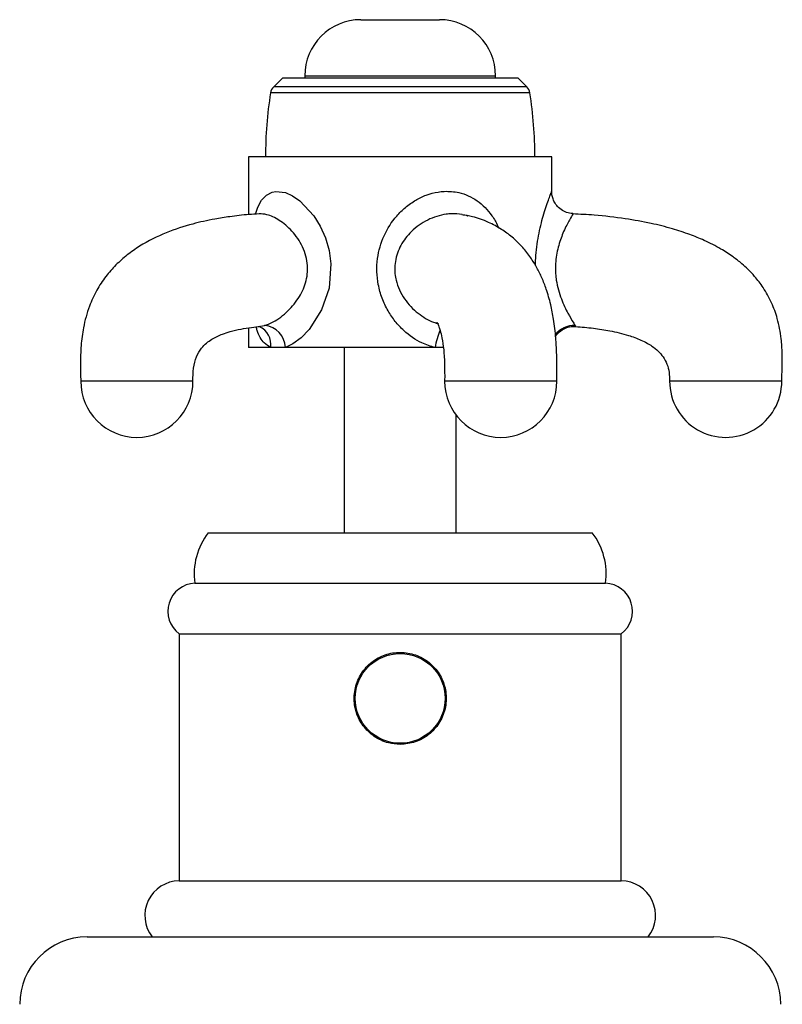
# Model space of a CAD drawing. Units: millimetres. Extents: x 5 to 995, y 5 to 995.
# Drawn here: x 470 to 538, y 521 to 608 of the extents above; entities that cross this region are included whole.
import ezdxf

# ---------------------------------------------------------------- set-up
doc = ezdxf.new("R2010")
doc.units = ezdxf.units.MM

msp = doc.modelspace()

# ---------------------------------------------------------------- linework, layer by layer
at = {"color": 7, "linetype": 'Continuous', "lineweight": 25}
for p, q in [((499.993, 608.389), (506.993, 608.389)), ((494.993, 603.389), (494.993, 603.187)), ((511.993, 603.187), (511.993, 603.389)), ((492.993, 603.187), (492.221, 602.415)), ((513.993, 603.187), (492.993, 603.187)), ((514.765, 602.415), (513.993, 603.187)), ((489.993, 596.187), (489.993, 591.031)), ((516.993, 596.187), (489.993, 596.187)), ((516.993, 593.074), (516.993, 596.187)), ((489.993, 580.945), (489.993, 579.187)), ((491.956, 579.187), (489.993, 579.187)), ((493.262, 579.187), (491.956, 579.187)), ((506.596, 579.187), (493.262, 579.187)), ((498.493, 579.187), (498.493, 562.687)), ((507.349, 579.187), (506.596, 579.187)), ((508.493, 562.687), (508.493, 573.137)), ((486.393, 562.687), (503.493, 562.687)), ((503.493, 562.687), (520.593, 562.687)), ((485.193, 558.187), (503.493, 558.187)), ((503.493, 558.187), (521.793, 558.187)), ((483.793, 553.687), (483.793, 531.687)), ((483.793, 553.687), (503.493, 553.687)), ((503.493, 553.687), (523.193, 553.687)), ((523.193, 531.687), (523.193, 553.687)), ((502.705, 543.937), (504.093, 543.937)), ((483.793, 531.687), (503.493, 531.687)), ((503.493, 531.687), (523.193, 531.687)), ((475.593, 526.687), (531.393, 526.687))]:
    msp.add_line(p, q, dxfattribs=at)
at = {"color": 8, "linetype": 'Continuous', "lineweight": 25}
for p, q in [((494.993, 603.389), (511.993, 603.389)), ((515.046, 601.865), (491.941, 601.865)), ((514.765, 602.415), (492.221, 602.415)), ((491.036, 581.079), (491.415, 581.149)), ((519.086, 581.149), (519.128, 581.083))]:
    msp.add_line(p, q, dxfattribs=at)
at = {"color": 8, "linetype": 'Continuous', "lineweight": 25, "flags": 128}
msp.add_lwpolyline([(490.615, 591.068), (490.811, 591.678), (491.148, 592.314), (491.576, 592.769), (492.101, 593.037), (492.419, 593.095), (493.274, 592.984), (493.907, 592.7), (494.541, 592.266), (495.792, 590.928), (496.373, 589.991), (496.836, 588.955), (497.159, 587.821), (497.318, 586.642), (497.158, 584.481), (496.496, 582.538), (495.381, 580.793), (494.68, 580.064), (493.937, 579.507), (493.405, 579.24), (493.262, 579.187), (493.262, 579.187)], dxfattribs=at)
at = {"color": 7, "linetype": 'Continuous', "lineweight": 25}
msp.add_circle((503.493, 547.937), 4, dxfattribs=at)
for centre, radius, start, end in [((499.993, 603.389), 5, 90, 180), ((506.993, 603.389), 5, 0, 90), ((527.743, 596.187), 36.25, 170.98933, 180), ((492.928, 601.708), 1, 135, 170.98933), ((514.058, 601.708), 1, 9.01067, 45), ((479.243, 596.187), 36.25, 0, 9.01067), ((491.235, 579.129), 2.028, 1.64522, 84.89781), ((480.032, 576.187), 5, 180.00716, 0), ((512.455, 576.187), 5, 180.02069, 0), ((532.493, 576.187), 5, 179.98025, 0), ((491.136, 559.013), 6, 142.23198, 187.90518), ((515.85, 559.013), 6, 352.09482, 37.76802), ((485.291, 555.689), 2.5, 92.23425, 233.20276), ((521.696, 555.689), 2.5, 306.79724, 87.76575), ((483.842, 528.588), 3.1, 90.90914, 217.80885), ((523.144, 528.588), 3.1, 322.19115, 89.09086), ((475.593, 520.687), 6, 90, 180), ((531.393, 520.687), 6, 360, 90)]:
    msp.add_arc(centre, radius, start, end, dxfattribs=at)
at = {"color": 8, "linetype": 'Continuous', "lineweight": 25}
for centre, radius, start, end in [((490.225, 579.463), 1.753, 350.95824, 65.85154), ((512.958, 578.128), 6.45, 156.28126, 170.5486), ((518.971, 579.118), 2.035, 86.75722, 145.27032)]:
    msp.add_arc(centre, radius, start, end, dxfattribs=at)
for points, knots in [([(506.596, 579.187), (506.2, 579.306), (505.19, 579.61), (503.989, 580.473), (503.03, 581.501), (502.371, 582.47), (501.849, 583.575), (501.519, 584.754), (501.389, 585.954), (501.464, 587.436), (501.964, 589.182), (502.926, 590.686), (503.949, 591.697), (504.841, 592.33), (505.825, 592.8), (506.694, 593.03), (507.677, 593.133), (508.607, 593.054), (509.58, 592.728), (510.642, 592.128), (511.523, 591.186), (512.085, 590.297), (512.235, 589.904), (512.254, 589.854)], [0, 0, 0, 0, 0.048065, 0.122505, 0.165202, 0.208956, 0.256141, 0.304673, 0.348646, 0.393778, 0.473959, 0.553726, 0.595331, 0.638144, 0.67848, 0.720423, 0.742421, 0.795779, 0.832386, 0.870209, 0.949552, 0.993526, 1, 1, 1, 1]), ([(515.552, 586.486), (515.555, 586.7), (515.568, 587.614), (515.792, 589.182), (516.159, 590.685), (516.475, 591.697), (516.695, 592.329), (516.874, 592.804), (516.959, 593.017), (516.998, 593.113), (516.986, 593.084), (516.982, 593.074)], [0, 0, 0, 0, 0.063805, 0.273064, 0.481242, 0.589822, 0.701557, 0.806828, 0.916289, 0.973702, 1, 1, 1, 1]), ([(491.415, 581.149), (491.456, 581.161), (491.649, 581.218), (492.068, 581.392), (492.685, 581.757), (493.536, 582.438), (494.439, 583.474), (495.149, 584.93), (495.302, 586.273), (495.118, 587.356), (494.713, 588.441), (493.899, 589.597), (492.742, 590.565), (491.693, 591.068), (491.151, 591.089), (490.924, 591.098)], [0, 0, 0, 0, 0.011907, 0.055476, 0.115339, 0.177276, 0.289466, 0.390261, 0.491279, 0.546149, 0.603314, 0.717812, 0.824725, 0.926925, 1, 1, 1, 1]), ([(509.003, 591.029), (508.687, 591.069), (508.225, 591.128), (507.182, 591.025), (505.888, 590.626), (504.485, 589.628), (503.49, 588.338), (502.985, 586.904), (502.996, 585.815), (503.166, 584.973), (503.397, 584.304), (503.997, 583.257), (505.003, 582.234), (506.112, 581.532), (506.77, 581.349), (506.924, 581.307)], [0, 0, 0, 0, 0.066283, 0.096897, 0.209486, 0.324461, 0.424983, 0.523532, 0.614718, 0.631591, 0.690587, 0.751899, 0.866597, 0.968862, 1, 1, 1, 1]), ([(518.88, 591.085), (518.884, 591.092), (518.896, 591.112), (518.834, 591.011), (518.602, 590.632), (518.077, 589.627), (517.587, 588.339), (517.3, 586.904), (517.317, 585.815), (517.428, 584.973), (517.573, 584.303), (517.922, 583.258), (518.421, 582.226), (518.886, 581.454), (519.03, 581.235), (519.086, 581.149)], [0, 0, 0, 0, 0.014055, 0.0452, 0.159739, 0.276705, 0.378968, 0.479224, 0.571989, 0.589155, 0.649173, 0.711546, 0.82823, 0.932266, 1, 1, 1, 1]), ([(491.956, 579.187), (491.757, 579.308), (491.249, 579.615), (490.855, 580.319), (490.695, 580.915), (490.664, 581.028)], [0, 0, 0, 0, 0.343594, 0.875733, 1, 1, 1, 1]), ([(482.971, 576.187), (482.695, 576.187), (482.144, 576.187), (481.205, 576.187), (480.23, 576.187), (479.244, 576.187), (478.29, 576.187), (477.402, 576.187), (476.616, 576.187), (475.961, 576.187), (475.459, 576.187), (475.149, 576.187), (475.014, 576.187), (475.042, 576.187), (475.047, 576.187)], [0, 0, 0, 0, 0.0893411, 0.1786823, 0.2680234, 0.3573646, 0.4467057, 0.5360469, 0.625388, 0.7147292, 0.8040703, 0.8934115, 0.9827526, 1, 1, 1, 1]), ([(485.018, 576.187), (485.013, 576.187), (485, 576.187), (484.75, 576.187), (484.322, 576.187), (483.732, 576.187), (483.225, 576.187), (482.971, 576.187)], [0, 0, 0, 0, 0.172409, 0.379307, 0.586205, 0.793102, 1, 1, 1, 1]), ([(517.432, 576.187), (517.438, 576.187), (517.457, 576.187), (517.291, 576.187), (516.941, 576.187), (516.406, 576.187), (515.723, 576.187), (514.914, 576.187), (514.01, 576.187), (513.046, 576.187), (512.06, 576.187), (511.089, 576.187), (510.17, 576.187), (509.339, 576.187), (508.629, 576.187), (508.063, 576.187), (507.674, 576.187), (507.468, 576.187), (507.475, 576.187), (507.477, 576.187)], [0, 0, 0, 0, 0.024379, 0.086837, 0.149294, 0.211752, 0.27421, 0.336667, 0.399125, 0.461582, 0.52404, 0.586498, 0.648955, 0.711413, 0.77387, 0.836328, 0.898786, 0.961243, 1, 1, 1, 1]), ([(537.493, 576.187), (537.493, 576.187), (537.525, 576.187), (537.414, 576.187), (537.147, 576.187), (536.676, 576.187), (536.052, 576.187), (535.289, 576.187), (534.419, 576.187), (533.475, 576.187), (532.493, 576.187), (531.512, 576.187), (530.568, 576.187), (529.697, 576.187), (528.935, 576.187), (528.308, 576.187), (527.846, 576.187), (527.55, 576.187), (527.512, 576.187), (527.494, 576.187)], [0, 0, 0, 0, 0.00053, 0.063026, 0.125521, 0.188016, 0.250511, 0.313007, 0.375502, 0.437997, 0.500492, 0.562988, 0.625483, 0.687978, 0.750473, 0.812969, 0.875464, 0.937959, 1, 1, 1, 1])]:
    msp.add_open_spline(points, degree=3, knots=knots, dxfattribs=at)
at = {"color": 7, "linetype": 'Continuous', "lineweight": 25}
for points, knots in [([(518.882, 591.122), (518.781, 591.125), (518.496, 591.134), (518.047, 591.314), (517.608, 591.625), (517.294, 592.012), (517.105, 592.405), (517.009, 592.76), (517, 592.982), (516.997, 593.076)], [0, 0, 0, 0, 0.100778, 0.284682, 0.472604, 0.634773, 0.778437, 0.906131, 1, 1, 1, 1]), ([(490.924, 591.087), (490.617, 591.071), (489.745, 591.025), (488.431, 590.869), (487.087, 590.659), (485.987, 590.436), (484.532, 590.081), (482.603, 589.455), (480.644, 588.488), (479.172, 587.461), (478.153, 586.563), (477.23, 585.515), (476.421, 584.289), (475.715, 582.761), (475.26, 581.093), (475.036, 579.346), (474.998, 577.749), (475.021, 576.69), (475.032, 576.187)], [0, 0, 0, 0, 0.0405398, 0.114885, 0.1727804, 0.217491, 0.2597023, 0.3648498, 0.4735012, 0.5277412, 0.5804209, 0.6332589, 0.6891694, 0.7478703, 0.8220566, 0.881452, 0.9437837, 1, 1, 1, 1]), ([(508.972, 591.033), (509.151, 591.011), (509.342, 590.988), (509.505, 590.919), (509.514, 590.915)], [0, 0, 0, 0, 0.94019, 1, 1, 1, 1]), ([(517.456, 576.187), (517.458, 576.587), (517.462, 577.431), (517.442, 578.715), (517.36, 580.171), (517.193, 581.614), (516.903, 583.093), (516.554, 584.311), (516.137, 585.383), (515.67, 586.331), (515.102, 587.248), (514.362, 588.188), (513.483, 589.036), (512.456, 589.786), (511.277, 590.408), (510.096, 590.845), (509.312, 590.96), (509.001, 591.005)], [0, 0, 0, 0, 0.0492904, 0.103999, 0.1576152, 0.228863, 0.2868339, 0.3541051, 0.4069524, 0.4571907, 0.5135693, 0.5776819, 0.6566942, 0.7305302, 0.820088, 0.9286057, 1, 1, 1, 1]), ([(537.493, 576.187), (537.504, 576.576), (537.525, 577.401), (537.542, 578.666), (537.443, 580.145), (537.156, 581.67), (536.606, 583.205), (535.91, 584.466), (535.165, 585.442), (534.511, 586.133), (533.87, 586.716), (533.078, 587.334), (531.969, 588.048), (530.675, 588.707), (529.223, 589.297), (527.644, 589.81), (525.726, 590.29), (523.403, 590.701), (521.076, 590.982), (519.513, 591.053), (518.879, 591.082)], [0, 0, 0, 0, 0.042429, 0.090135, 0.138087, 0.204172, 0.258827, 0.315502, 0.360665, 0.392645, 0.41926, 0.455169, 0.502215, 0.563156, 0.613427, 0.67318, 0.744335, 0.829224, 0.930641, 1, 1, 1, 1]), ([(485.032, 576.187), (485.033, 576.578), (485.037, 577.346), (485.297, 578.375), (485.743, 579.111), (486.246, 579.609), (486.696, 579.927), (487.175, 580.185), (487.715, 580.413), (488.414, 580.641), (489.284, 580.841), (490.187, 580.989), (490.771, 581.041), (491.037, 581.066)], [0, 0, 0, 0, 0.103836, 0.204635, 0.297058, 0.37446, 0.450633, 0.522188, 0.588778, 0.678534, 0.798416, 0.907947, 1, 1, 1, 1]), ([(490.924, 581.07), (490.923, 581.07), (490.914, 581.071), (490.93, 581.065), (490.944, 581.061)], [0, 0, 0, 0, 0.1540724, 1, 1, 1, 1]), ([(506.77, 581.436), (506.768, 581.436), (506.761, 581.436), (506.837, 581.306), (506.941, 581.05), (507.06, 580.702), (507.233, 580.024), (507.386, 578.972), (507.459, 577.625), (507.456, 576.665), (507.454, 576.187)], [0, 0, 0, 0, 0.059936, 0.227854, 0.311485, 0.403072, 0.52653, 0.673945, 0.837882, 1, 1, 1, 1]), ([(517.336, 580.185), (517.34, 580.194), (517.423, 580.355), (517.695, 580.612), (518.158, 580.917), (518.664, 581.073), (518.997, 581.057), (519.128, 581.051)], [0, 0, 0, 0, 0.013378, 0.260142, 0.521756, 0.81187, 1, 1, 1, 1]), ([(519.125, 581.056), (519.651, 581.013), (520.676, 580.929), (522.249, 580.681), (523.675, 580.346), (524.771, 579.946), (525.46, 579.603), (525.982, 579.284), (526.48, 578.888), (526.948, 578.353), (527.293, 577.712), (527.478, 576.966), (527.488, 576.448), (527.493, 576.187)], [0, 0, 0, 0, 0.147218, 0.2868, 0.444076, 0.555471, 0.61126, 0.658721, 0.726017, 0.788033, 0.855674, 0.927327, 1, 1, 1, 1]), ([(503.493, 543.837), (503.949, 543.882), (504.86, 543.97), (506.076, 544.66), (507.013, 545.684), (507.56, 546.977), (507.647, 548.372), (507.277, 549.704), (506.494, 550.843), (505.371, 551.671), (504.029, 552.081), (502.637, 552.025), (501.351, 551.521), (500.294, 550.625), (499.585, 549.418), (499.317, 548.042), (499.515, 546.669), (500.146, 545.44), (501.148, 544.484), (502.326, 543.926), (503.142, 543.864), (503.493, 543.837)], [0, 0, 0, 0, 0.052907, 0.105787, 0.159359, 0.213452, 0.266773, 0.319227, 0.372072, 0.425945, 0.479904, 0.532886, 0.585358, 0.638524, 0.692565, 0.746299, 0.798979, 0.851518, 0.905028, 0.959126, 1, 1, 1, 1])]:
    msp.add_open_spline(points, degree=3, knots=knots, dxfattribs=at)

doc.saveas('drawing.dxf')
